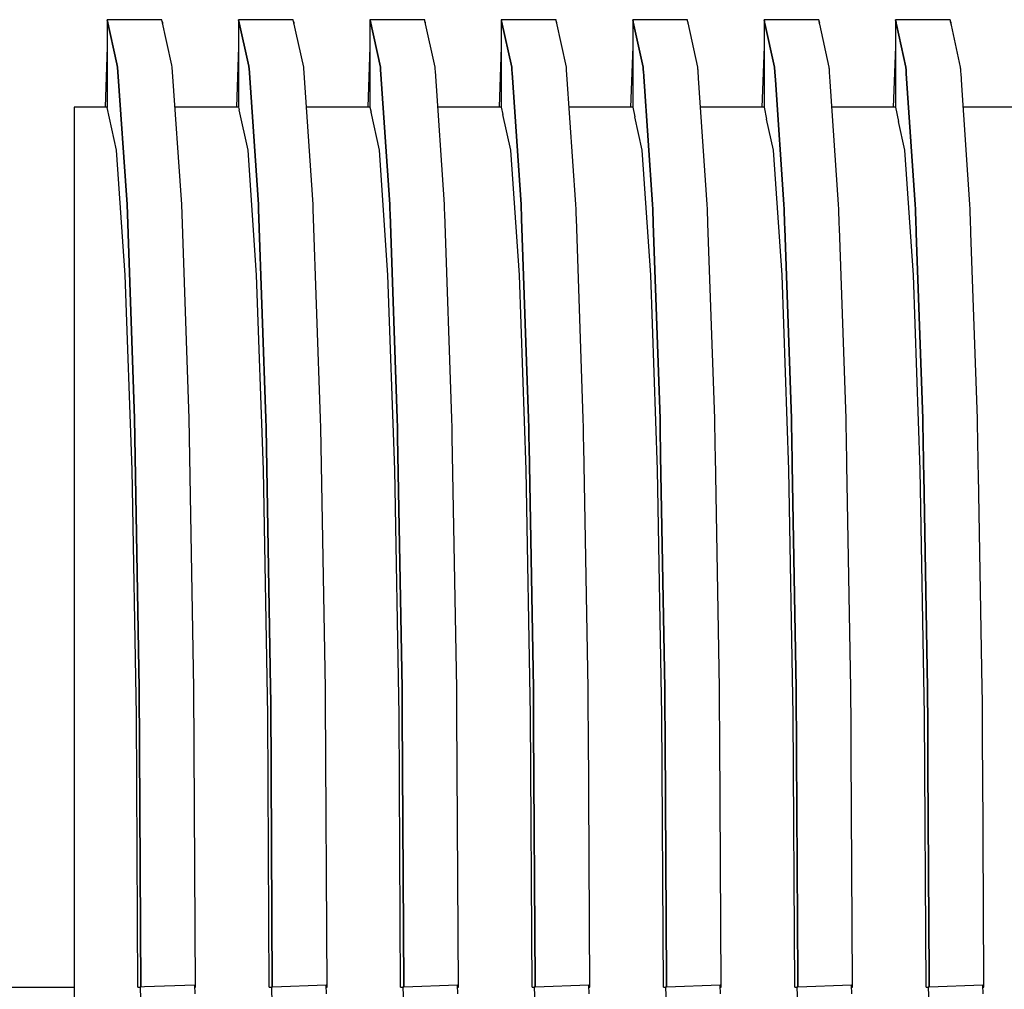
# Model space of a CAD drawing. Units: millimetres. Extents: x 49891 to 98849, y -11182 to 13581.
# Drawn here: x 54668 to 54672, y -7457 to -7453 of the extents above; entities that cross this region are included whole.
import ezdxf

# ---------------------------------------------------------------- set-up
doc = ezdxf.new("R2010")
doc.units = ezdxf.units.MM
for name, color, linetype in [('L_Vaillant_Logo_weiss__RFER__0', 7, 'Continuous'), ('Vaillant_HEIZ', 7, 'Continuous'), ('Vaillant_S_TWZ', 30, 'Continuous')]:
    doc.layers.add(name, color=color, linetype=linetype)

# ---------------------------------------------------------------- blocks, each defined once
blk = doc.blocks.new('Block_Picture__20733')
at = {"layer": 'Vaillant_HEIZ'}
for p, q in [((0.499939, 1099.2585), (0.45, 1099.2585)), ((0.45, 1099.2585), (0.583642, 1098.651984)), ((0.583642, 1098.651984), (0.45, 1099.2585)), ((0.45, 1099.2585), (0.45, 1098.0585)), ((1.199543, 1099.2585), (0.499939, 1099.2585)), ((1.200457, 1099.254352), (1.199543, 1099.2585)), ((1.336539, 1098.636765), (1.200457, 1099.254352)), ((1.212251, 1099.224249), (1.20705, 1099.224431)), ((1.211545, 1099.204029), (1.212251, 1099.224249)), ((2.971273, 1099.2585), (2.25, 1099.2585)), ((2.25, 1099.2585), (2.390594, 1098.620435)), ((2.390594, 1098.620435), (2.25, 1099.2585)), ((2.25, 1099.2585), (2.25, 1099.248551)), ((2.25, 1099.248551), (2.25, 1098.0585)), ((2.999543, 1099.2585), (2.971273, 1099.2585)), ((2.999621, 1099.258146), (2.999543, 1099.2585)), ((3.000457, 1099.254352), (2.999621, 1099.258146)), ((3.142528, 1098.609583), (3.000457, 1099.254352)), ((3.012251, 1099.224249), (3.00705, 1099.224431)), ((3.011545, 1099.204029), (3.012251, 1099.224249)), ((4.771273, 1099.2585), (4.05, 1099.2585)), ((4.05, 1099.2585), (4.0513, 1099.252602)), ((4.0513, 1099.252602), (4.05, 1099.2585)), ((4.05, 1099.2585), (4.05, 1099.248551)), ((4.05, 1099.248551), (4.05, 1099.233672)), ((4.05, 1099.233672), (4.05, 1098.0585)), ((4.0513, 1099.252602), (4.192985, 1098.609583)), ((4.192985, 1098.609583), (4.0513, 1099.252602)), ((4.799543, 1099.2585), (4.771273, 1099.2585)), ((4.799621, 1099.258146), (4.799543, 1099.2585)), ((4.800457, 1099.254352), (4.799621, 1099.258146)), ((4.802911, 1099.243213), (4.800457, 1099.254352)), ((4.942528, 1098.609583), (4.802911, 1099.243213)), ((4.812251, 1099.224249), (4.80705, 1099.224431)), ((4.811545, 1099.204029), (4.811652, 1099.207075)), ((4.811652, 1099.207075), (4.812251, 1099.224249)), ((6.571273, 1099.2585), (5.85, 1099.2585)), ((5.85, 1099.2585), (5.8513, 1099.252602)), ((5.8513, 1099.252602), (5.85, 1099.2585)), ((5.85, 1099.2585), (5.85, 1099.248551)), ((5.85, 1099.248551), (5.85, 1099.233672)), ((5.85, 1099.233672), (5.85, 1099.170815)), ((5.8513, 1099.252602), (5.85459, 1099.237669)), ((5.85459, 1099.237669), (5.8513, 1099.252602)), ((5.85459, 1099.237669), (5.992985, 1098.609583)), ((5.992985, 1098.609583), (5.85459, 1099.237669)), ((6.599543, 1099.2585), (6.571273, 1099.2585)), ((6.599621, 1099.258146), (6.599543, 1099.2585)), ((6.600457, 1099.254352), (6.599621, 1099.258146)), ((6.602911, 1099.243213), (6.600457, 1099.254352)), ((6.606202, 1099.228281), (6.602911, 1099.243213)), ((6.742528, 1098.609583), (6.606202, 1099.228281)), ((6.612251, 1099.224249), (6.60705, 1099.224431)), ((6.611545, 1099.204029), (6.611652, 1099.207075)), ((6.611652, 1099.207075), (6.612251, 1099.224249)), ((8.371273, 1099.2585), (7.65, 1099.2585)), ((7.65, 1099.2585), (7.6513, 1099.252602)), ((7.6513, 1099.252602), (7.65, 1099.2585)), ((7.65, 1099.2585), (7.65, 1099.248551)), ((7.65, 1099.248551), (7.65, 1099.233672)), ((7.65, 1099.233672), (7.65, 1099.170815)), ((7.6513, 1099.252602), (7.65459, 1099.237669)), ((7.65459, 1099.237669), (7.6513, 1099.252602)), ((7.65459, 1099.237669), (7.65788, 1099.222736)), ((7.65788, 1099.222736), (7.65459, 1099.237669)), ((7.65788, 1099.222736), (7.792985, 1098.609583)), ((7.792985, 1098.609583), (7.65788, 1099.222736)), ((8.399543, 1099.2585), (8.371273, 1099.2585)), ((8.399621, 1099.258146), (8.399543, 1099.2585)), ((8.400457, 1099.254352), (8.399621, 1099.258146)), ((8.402911, 1099.243213), (8.400457, 1099.254352)), ((8.406202, 1099.228281), (8.402911, 1099.243213)), ((8.409492, 1099.213348), (8.406202, 1099.228281)), ((8.412251, 1099.224249), (8.40705, 1099.224431)), ((8.542528, 1098.609583), (8.409492, 1099.213348)), ((8.411545, 1099.204029), (8.411652, 1099.207075)), ((8.411652, 1099.207075), (8.412251, 1099.224249)), ((10.171273, 1099.2585), (9.45, 1099.2585)), ((9.45, 1099.2585), (9.4513, 1099.252602)), ((9.4513, 1099.252602), (9.45, 1099.2585)), ((9.45, 1099.2585), (9.45, 1099.248551)), ((9.45, 1099.248551), (9.45, 1099.233672)), ((9.45, 1099.233672), (9.45, 1099.170815)), ((9.4513, 1099.252602), (9.45459, 1099.237669)), ((9.45459, 1099.237669), (9.4513, 1099.252602)), ((9.45459, 1099.237669), (9.45788, 1099.222736)), ((9.45788, 1099.222736), (9.45459, 1099.237669)), ((9.45788, 1099.222736), (9.461171, 1099.207804)), ((9.461171, 1099.207804), (9.45788, 1099.222736)), ((9.461171, 1099.207804), (9.592985, 1098.609583)), ((9.592985, 1098.609583), (9.461171, 1099.207804)), ((10.199543, 1099.2585), (10.171273, 1099.2585)), ((10.199621, 1099.258146), (10.199543, 1099.2585)), ((10.200457, 1099.254352), (10.199621, 1099.258146)), ((10.202911, 1099.243213), (10.200457, 1099.254352)), ((10.206202, 1099.228281), (10.202911, 1099.243213)), ((10.209492, 1099.213348), (10.206202, 1099.228281)), ((10.212251, 1099.224249), (10.20705, 1099.224431)), ((10.212782, 1099.198415), (10.209492, 1099.213348)), ((10.211545, 1099.204029), (10.211652, 1099.207075)), ((10.211652, 1099.207075), (10.212251, 1099.224249)), ((10.342528, 1098.609583), (10.212782, 1099.198415)), ((11.971273, 1099.2585), (11.25, 1099.2585)), ((11.25, 1099.2585), (11.2513, 1099.252602)), ((11.2513, 1099.252602), (11.25, 1099.2585)), ((11.25, 1099.2585), (11.25, 1099.248551)), ((11.25, 1099.248551), (11.25, 1099.233672)), ((11.25, 1099.233672), (11.25, 1099.170815)), ((11.2513, 1099.252602), (11.25459, 1099.237669)), ((11.25459, 1099.237669), (11.2513, 1099.252602)), ((11.25459, 1099.237669), (11.25788, 1099.222736)), ((11.25788, 1099.222736), (11.25459, 1099.237669)), ((11.25788, 1099.222736), (11.261171, 1099.207804)), ((11.261171, 1099.207804), (11.25788, 1099.222736)), ((11.261171, 1099.207804), (11.264461, 1099.192871)), ((11.264461, 1099.192871), (11.261171, 1099.207804)), ((11.264461, 1099.192871), (11.392985, 1098.609583)), ((11.392985, 1098.609583), (11.264461, 1099.192871)), ((11.999543, 1099.2585), (11.971273, 1099.2585)), ((11.999621, 1099.258146), (11.999543, 1099.2585)), ((12.000457, 1099.254352), (11.999621, 1099.258146)), ((12.002911, 1099.243213), (12.000457, 1099.254352)), ((12.006202, 1099.228281), (12.002911, 1099.243213)), ((12.009492, 1099.213348), (12.006202, 1099.228281)), ((12.012251, 1099.224249), (12.00705, 1099.224431)), ((12.012782, 1099.198415), (12.009492, 1099.213348)), ((12.011545, 1099.204029), (12.011652, 1099.207075)), ((12.011652, 1099.207075), (12.012251, 1099.224249)), ((12.016073, 1099.183483), (12.012782, 1099.198415)), ((12.142528, 1098.609583), (12.016073, 1099.183483)), ((5.85, 1099.170815), (5.85, 1098.0585)), ((7.65, 1099.170815), (7.65, 1099.107959)), ((7.65, 1099.107959), (7.65, 1098.0585)), ((9.45, 1099.170815), (9.45, 1099.107959)), ((9.45, 1099.107959), (9.45, 1099.045102)), ((9.45, 1099.045102), (9.45, 1098.0585)), ((11.25, 1099.170815), (11.25, 1099.107959)), ((11.25, 1099.107959), (11.25, 1099.045102)), ((11.25, 1099.045102), (11.25, 1098.982246)), ((11.25, 1098.982246), (11.25, 1098.0585)), ((0.45, 1098.8865), (0.421086, 1098.0585)), ((2.25, 1098.8865), (2.221086, 1098.0585)), ((4.05, 1098.8865), (4.021086, 1098.0585)), ((5.85, 1098.8865), (5.821086, 1098.0585)), ((7.65, 1098.8865), (7.621086, 1098.0585)), ((9.45, 1098.8865), (9.421086, 1098.0585)), ((11.25, 1098.8865), (11.221086, 1098.0585)), ((0.583642, 1098.651984), (0.592985, 1098.609583)), ((0.592985, 1098.609583), (0.583642, 1098.651984)), ((1.342528, 1098.609583), (1.336539, 1098.636765)), ((0.592985, 1098.609583), (0.721973, 1096.726352)), ((0.721973, 1096.726352), (0.592985, 1098.609583)), ((1.471516, 1096.726352), (1.342528, 1098.609583)), ((2.390594, 1098.620435), (2.392985, 1098.609583)), ((2.392985, 1098.609583), (2.390594, 1098.620435)), ((2.392985, 1098.609583), (2.393974, 1098.595146)), ((2.393974, 1098.595146), (2.392985, 1098.609583)), ((2.393974, 1098.595146), (2.521973, 1096.726352)), ((2.521973, 1096.726352), (2.393974, 1098.595146)), ((3.142983, 1098.602932), (3.142528, 1098.609583)), ((3.143517, 1098.595146), (3.142983, 1098.602932)), ((3.271516, 1096.726352), (3.143517, 1098.595146)), ((4.192985, 1098.609583), (4.193974, 1098.595146)), ((4.193974, 1098.595146), (4.192985, 1098.609583)), ((4.193974, 1098.595146), (4.194962, 1098.580709)), ((4.194962, 1098.580709), (4.193974, 1098.595146)), ((4.194962, 1098.580709), (4.195143, 1098.578068)), ((4.195143, 1098.578068), (4.194962, 1098.580709)), ((4.195143, 1098.578068), (4.321973, 1096.726352)), ((4.321973, 1096.726352), (4.195143, 1098.578068)), ((4.943517, 1098.595146), (4.942528, 1098.609583)), ((4.944506, 1098.580709), (4.943517, 1098.595146)), ((4.946274, 1098.554893), (4.944506, 1098.580709)), ((5.071516, 1096.726352), (4.946274, 1098.554893)), ((5.992985, 1098.609583), (5.993974, 1098.595146)), ((5.993974, 1098.595146), (5.992985, 1098.609583)), ((5.993974, 1098.595146), (5.994962, 1098.580709)), ((5.994962, 1098.580709), (5.993974, 1098.595146)), ((5.994962, 1098.580709), (5.995951, 1098.566272)), ((5.995951, 1098.566272), (5.994962, 1098.580709)), ((5.995951, 1098.566272), (5.998434, 1098.530029)), ((5.998434, 1098.530029), (5.995951, 1098.566272)), ((5.998434, 1098.530029), (6.121973, 1096.726352)), ((6.121973, 1096.726352), (5.998434, 1098.530029)), ((6.743517, 1098.595146), (6.742528, 1098.609583)), ((6.744506, 1098.580709), (6.743517, 1098.595146)), ((6.745494, 1098.566272), (6.744506, 1098.580709)), ((6.749564, 1098.506855), (6.745494, 1098.566272)), ((6.871516, 1096.726352), (6.749564, 1098.506855)), ((7.792985, 1098.609583), (7.793974, 1098.595146)), ((7.793974, 1098.595146), (7.792985, 1098.609583)), ((7.793974, 1098.595146), (7.794962, 1098.580709)), ((7.794962, 1098.580709), (7.793974, 1098.595146)), ((7.794962, 1098.580709), (7.795951, 1098.566272)), ((7.795951, 1098.566272), (7.794962, 1098.580709)), ((7.795951, 1098.566272), (7.79694, 1098.551835)), ((7.79694, 1098.551835), (7.795951, 1098.566272)), ((7.79694, 1098.551835), (7.801724, 1098.48199)), ((7.801724, 1098.48199), (7.79694, 1098.551835)), ((8.543517, 1098.595146), (8.542528, 1098.609583)), ((8.544506, 1098.580709), (8.543517, 1098.595146)), ((8.545494, 1098.566272), (8.544506, 1098.580709)), ((8.546483, 1098.551835), (8.545494, 1098.566272)), ((8.552854, 1098.458816), (8.546483, 1098.551835)), ((9.592985, 1098.609583), (9.593974, 1098.595146)), ((9.593974, 1098.595146), (9.592985, 1098.609583)), ((9.593974, 1098.595146), (9.594962, 1098.580709)), ((9.594962, 1098.580709), (9.593974, 1098.595146)), ((9.594962, 1098.580709), (9.595951, 1098.566272)), ((9.595951, 1098.566272), (9.594962, 1098.580709)), ((9.595951, 1098.566272), (9.59694, 1098.551835)), ((9.59694, 1098.551835), (9.595951, 1098.566272)), ((9.59694, 1098.551835), (9.597929, 1098.537397)), ((9.597929, 1098.537397), (9.59694, 1098.551835)), ((9.597929, 1098.537397), (9.605014, 1098.433951)), ((9.605014, 1098.433951), (9.597929, 1098.537397)), ((10.343517, 1098.595146), (10.342528, 1098.609583)), ((10.344506, 1098.580709), (10.343517, 1098.595146)), ((10.345494, 1098.566272), (10.344506, 1098.580709)), ((10.346483, 1098.551835), (10.345494, 1098.566272)), ((10.347472, 1098.537397), (10.346483, 1098.551835)), ((10.356145, 1098.410777), (10.347472, 1098.537397)), ((11.392985, 1098.609583), (11.393974, 1098.595146)), ((11.393974, 1098.595146), (11.392985, 1098.609583)), ((11.393974, 1098.595146), (11.394962, 1098.580709)), ((11.394962, 1098.580709), (11.393974, 1098.595146)), ((11.394962, 1098.580709), (11.395951, 1098.566272)), ((11.395951, 1098.566272), (11.394962, 1098.580709)), ((11.395951, 1098.566272), (11.39694, 1098.551835)), ((11.39694, 1098.551835), (11.395951, 1098.566272)), ((11.39694, 1098.551835), (11.397929, 1098.537397)), ((11.397929, 1098.537397), (11.39694, 1098.551835)), ((11.397929, 1098.537397), (11.398918, 1098.52296)), ((11.398918, 1098.52296), (11.397929, 1098.537397)), ((11.398918, 1098.52296), (11.408305, 1098.385913)), ((11.408305, 1098.385913), (11.398918, 1098.52296)), ((12.143517, 1098.595146), (12.142528, 1098.609583)), ((12.144506, 1098.580709), (12.143517, 1098.595146)), ((12.145494, 1098.566272), (12.144506, 1098.580709)), ((12.146483, 1098.551835), (12.145494, 1098.566272)), ((12.147472, 1098.537397), (12.146483, 1098.551835)), ((12.148461, 1098.52296), (12.147472, 1098.537397)), ((12.159435, 1098.362739), (12.148461, 1098.52296)), ((7.801724, 1098.48199), (7.921973, 1096.726352)), ((7.921973, 1096.726352), (7.801724, 1098.48199)), ((8.671516, 1096.726352), (8.552854, 1098.458816)), ((9.605014, 1098.433951), (9.721973, 1096.726352)), ((9.721973, 1096.726352), (9.605014, 1098.433951)), ((10.471516, 1096.726352), (10.356145, 1098.410777)), ((11.408305, 1098.385913), (11.521973, 1096.726352)), ((11.521973, 1096.726352), (11.408305, 1098.385913)), ((12.271516, 1096.726352), (12.159435, 1098.362739)), ((0.210472, 1098.0585), (0, 1098.0585)), ((0, 1098.0585), (0, 1097.468315)), ((0.45, 1098.0585), (0.210472, 1098.0585)), ((0.45, 1098.0585), (0.450925, 1098.054303)), ((0.580047, 1097.468657), (0.450925, 1098.054303)), ((2.25, 1098.0585), (1.380273, 1098.0585)), ((2.25, 1098.0585), (2.257879, 1098.022763)), ((2.380047, 1097.468657), (2.257879, 1098.022763)), ((4.05, 1098.0585), (3.180273, 1098.0585)), ((4.05, 1098.0585), (4.064833, 1097.991223)), ((4.180047, 1097.468657), (4.064833, 1097.991223)), ((5.85, 1098.0585), (4.980273, 1098.0585)), ((5.85, 1098.0585), (5.871787, 1097.959683)), ((5.980047, 1097.468657), (5.871787, 1097.959683)), ((7.65, 1098.0585), (6.780273, 1098.0585)), ((7.65, 1098.0585), (7.678741, 1097.928143)), ((9.45, 1098.0585), (8.580273, 1098.0585)), ((9.45, 1098.0585), (9.485695, 1097.896603)), ((11.25, 1098.0585), (10.380273, 1098.0585)), ((11.25, 1098.0585), (11.292649, 1097.865063)), ((13.05, 1098.0585), (12.180273, 1098.0585)), ((7.780047, 1097.468657), (7.678741, 1097.928143)), ((9.580047, 1097.468657), (9.485695, 1097.896603)), ((11.380047, 1097.468657), (11.292649, 1097.865063)), ((0, 1097.468315), (0, 1095.755531)), ((0.580123, 1097.468315), (0.580047, 1097.468657)), ((0.697398, 1095.757137), (0.580123, 1097.468315)), ((2.380123, 1097.468315), (2.380047, 1097.468657)), ((2.497398, 1095.757137), (2.380123, 1097.468315)), ((4.180123, 1097.468315), (4.180047, 1097.468657)), ((4.297398, 1095.757137), (4.180123, 1097.468315)), ((5.980123, 1097.468315), (5.980047, 1097.468657)), ((6.097398, 1095.757137), (5.980123, 1097.468315)), ((7.780123, 1097.468315), (7.780047, 1097.468657)), ((7.897398, 1095.757137), (7.780123, 1097.468315)), ((9.580123, 1097.468315), (9.580047, 1097.468657)), ((9.697398, 1095.757137), (9.580123, 1097.468315)), ((11.380123, 1097.468315), (11.380047, 1097.468657)), ((11.497398, 1095.757137), (11.380123, 1097.468315)), ((0.721973, 1096.726352), (0.824339, 1093.793151)), ((0.824339, 1093.793151), (0.721973, 1096.726352)), ((1.573882, 1093.793151), (1.471516, 1096.726352)), ((2.521973, 1096.726352), (2.524251, 1096.661093)), ((2.524251, 1096.661093), (2.521973, 1096.726352)), ((2.524251, 1096.661093), (2.624339, 1093.793151)), ((2.624339, 1093.793151), (2.524251, 1096.661093)), ((3.273794, 1096.661093), (3.271516, 1096.726352)), ((3.373882, 1093.793151), (3.273794, 1096.661093)), ((4.321973, 1096.726352), (4.324251, 1096.661093)), ((4.324251, 1096.661093), (4.321973, 1096.726352)), ((4.324251, 1096.661093), (4.326528, 1096.595835)), ((4.326528, 1096.595835), (4.324251, 1096.661093)), ((5.073794, 1096.661093), (5.071516, 1096.726352)), ((5.076071, 1096.595835), (5.073794, 1096.661093)), ((6.121973, 1096.726352), (6.124251, 1096.661093)), ((6.124251, 1096.661093), (6.121973, 1096.726352)), ((6.124251, 1096.661093), (6.126528, 1096.595835)), ((6.126528, 1096.595835), (6.124251, 1096.661093)), ((6.873794, 1096.661093), (6.871516, 1096.726352)), ((6.876071, 1096.595835), (6.873794, 1096.661093)), ((7.921973, 1096.726352), (7.924251, 1096.661093)), ((7.924251, 1096.661093), (7.921973, 1096.726352)), ((7.924251, 1096.661093), (7.926528, 1096.595835)), ((7.926528, 1096.595835), (7.924251, 1096.661093)), ((8.673794, 1096.661093), (8.671516, 1096.726352)), ((8.676071, 1096.595835), (8.673794, 1096.661093)), ((9.721973, 1096.726352), (9.724251, 1096.661093)), ((9.724251, 1096.661093), (9.721973, 1096.726352)), ((9.724251, 1096.661093), (9.726528, 1096.595835)), ((9.726528, 1096.595835), (9.724251, 1096.661093)), ((10.473794, 1096.661093), (10.471516, 1096.726352)), ((10.476071, 1096.595835), (10.473794, 1096.661093)), ((11.521973, 1096.726352), (11.524251, 1096.661093)), ((11.524251, 1096.661093), (11.521973, 1096.726352)), ((11.524251, 1096.661093), (11.526528, 1096.595835)), ((11.526528, 1096.595835), (11.524251, 1096.661093)), ((12.273794, 1096.661093), (12.271516, 1096.726352)), ((12.276071, 1096.595835), (12.273794, 1096.661093)), ((4.326528, 1096.595835), (4.424339, 1093.793151)), ((4.424339, 1093.793151), (4.326528, 1096.595835)), ((5.173882, 1093.793151), (5.076071, 1096.595835)), ((6.126528, 1096.595835), (6.128805, 1096.530577)), ((6.128805, 1096.530577), (6.126528, 1096.595835)), ((6.128805, 1096.530577), (6.224339, 1093.793151)), ((6.224339, 1093.793151), (6.128805, 1096.530577)), ((6.878349, 1096.530577), (6.876071, 1096.595835)), ((6.973882, 1093.793151), (6.878349, 1096.530577)), ((7.926528, 1096.595835), (7.928805, 1096.530577)), ((7.928805, 1096.530577), (7.926528, 1096.595835)), ((7.928805, 1096.530577), (7.931083, 1096.465319)), ((7.931083, 1096.465319), (7.928805, 1096.530577)), ((8.678349, 1096.530577), (8.676071, 1096.595835)), ((8.680626, 1096.465319), (8.678349, 1096.530577)), ((9.726528, 1096.595835), (9.728805, 1096.530577)), ((9.728805, 1096.530577), (9.726528, 1096.595835)), ((9.728805, 1096.530577), (9.731083, 1096.465319)), ((9.731083, 1096.465319), (9.728805, 1096.530577)), ((10.478349, 1096.530577), (10.476071, 1096.595835)), ((10.480626, 1096.465319), (10.478349, 1096.530577)), ((11.526528, 1096.595835), (11.528805, 1096.530577)), ((11.528805, 1096.530577), (11.526528, 1096.595835)), ((11.528805, 1096.530577), (11.531083, 1096.465319)), ((11.531083, 1096.465319), (11.528805, 1096.530577)), ((12.278349, 1096.530577), (12.276071, 1096.595835)), ((12.280626, 1096.465319), (12.278349, 1096.530577)), ((7.931083, 1096.465319), (8.024339, 1093.793151)), ((8.024339, 1093.793151), (7.931083, 1096.465319)), ((8.773882, 1093.793151), (8.680626, 1096.465319)), ((9.731083, 1096.465319), (9.73336, 1096.40006)), ((9.73336, 1096.40006), (9.731083, 1096.465319)), ((9.73336, 1096.40006), (9.824339, 1093.793151)), ((9.824339, 1093.793151), (9.73336, 1096.40006)), ((10.482903, 1096.40006), (10.480626, 1096.465319)), ((10.573882, 1093.793151), (10.482903, 1096.40006)), ((11.531083, 1096.465319), (11.53336, 1096.40006)), ((11.53336, 1096.40006), (11.531083, 1096.465319)), ((11.53336, 1096.40006), (11.535638, 1096.334802)), ((11.535638, 1096.334802), (11.53336, 1096.40006)), ((12.282903, 1096.40006), (12.280626, 1096.465319)), ((12.285181, 1096.334802), (12.282903, 1096.40006)), ((11.535638, 1096.334802), (11.624339, 1093.793151)), ((11.624339, 1093.793151), (11.535638, 1096.334802)), ((12.373882, 1093.793151), (12.285181, 1096.334802)), ((0, 1095.755531), (0, 1093.087808)), ((0.697508, 1095.755531), (0.697398, 1095.757137)), ((0.790578, 1093.09031), (0.697508, 1095.755531)), ((2.497508, 1095.755531), (2.497398, 1095.757137)), ((2.590578, 1093.09031), (2.497508, 1095.755531)), ((4.297508, 1095.755531), (4.297398, 1095.757137)), ((4.390578, 1093.09031), (4.297508, 1095.755531)), ((6.097508, 1095.755531), (6.097398, 1095.757137)), ((6.190578, 1093.09031), (6.097508, 1095.755531)), ((7.897508, 1095.755531), (7.897398, 1095.757137)), ((7.990578, 1093.09031), (7.897508, 1095.755531)), ((9.697508, 1095.755531), (9.697398, 1095.757137)), ((9.790578, 1093.09031), (9.697508, 1095.755531)), ((11.497508, 1095.755531), (11.497398, 1095.757137)), ((11.590578, 1093.09031), (11.497508, 1095.755531)), ((0.824339, 1093.793151), (0.890062, 1090.097102)), ((0.890062, 1090.097102), (0.824339, 1093.793151)), ((1.639605, 1090.097102), (1.573882, 1093.793151)), ((2.624339, 1093.793151), (2.626616, 1093.665074)), ((2.626616, 1093.665074), (2.624339, 1093.793151)), ((3.376159, 1093.665074), (3.373882, 1093.793151)), ((4.424339, 1093.793151), (4.426616, 1093.665074)), ((4.426616, 1093.665074), (4.424339, 1093.793151)), ((5.176159, 1093.665074), (5.173882, 1093.793151)), ((6.224339, 1093.793151), (6.226616, 1093.665074)), ((6.226616, 1093.665074), (6.224339, 1093.793151)), ((6.976159, 1093.665074), (6.973882, 1093.793151)), ((8.024339, 1093.793151), (8.026616, 1093.665074)), ((8.026616, 1093.665074), (8.024339, 1093.793151)), ((8.776159, 1093.665074), (8.773882, 1093.793151)), ((9.824339, 1093.793151), (9.826616, 1093.665074)), ((9.826616, 1093.665074), (9.824339, 1093.793151)), ((10.576159, 1093.665074), (10.573882, 1093.793151)), ((11.624339, 1093.793151), (11.626616, 1093.665074)), ((11.626616, 1093.665074), (11.624339, 1093.793151)), ((12.376159, 1093.665074), (12.373882, 1093.793151)), ((2.626616, 1093.665074), (2.690062, 1090.097102)), ((2.690062, 1090.097102), (2.626616, 1093.665074)), ((3.439605, 1090.097102), (3.376159, 1093.665074)), ((4.426616, 1093.665074), (4.428894, 1093.536998)), ((4.428894, 1093.536998), (4.426616, 1093.665074)), ((5.178437, 1093.536998), (5.176159, 1093.665074)), ((6.226616, 1093.665074), (6.228894, 1093.536998)), ((6.228894, 1093.536998), (6.226616, 1093.665074)), ((6.978437, 1093.536998), (6.976159, 1093.665074)), ((8.026616, 1093.665074), (8.028894, 1093.536998)), ((8.028894, 1093.536998), (8.026616, 1093.665074)), ((8.778437, 1093.536998), (8.776159, 1093.665074)), ((9.826616, 1093.665074), (9.828894, 1093.536998)), ((9.828894, 1093.536998), (9.826616, 1093.665074)), ((10.578437, 1093.536998), (10.576159, 1093.665074)), ((11.626616, 1093.665074), (11.628894, 1093.536998)), ((11.628894, 1093.536998), (11.626616, 1093.665074)), ((12.378437, 1093.536998), (12.376159, 1093.665074)), ((4.428894, 1093.536998), (4.490062, 1090.097102)), ((4.490062, 1090.097102), (4.428894, 1093.536998)), ((5.239605, 1090.097102), (5.178437, 1093.536998)), ((6.228894, 1093.536998), (6.231171, 1093.408921)), ((6.231171, 1093.408921), (6.228894, 1093.536998)), ((6.980714, 1093.408921), (6.978437, 1093.536998)), ((8.028894, 1093.536998), (8.031171, 1093.408921)), ((8.031171, 1093.408921), (8.028894, 1093.536998)), ((8.780714, 1093.408921), (8.778437, 1093.536998)), ((9.828894, 1093.536998), (9.831171, 1093.408921)), ((9.831171, 1093.408921), (9.828894, 1093.536998)), ((10.580714, 1093.408921), (10.578437, 1093.536998)), ((11.628894, 1093.536998), (11.631171, 1093.408921)), ((11.631171, 1093.408921), (11.628894, 1093.536998)), ((12.380714, 1093.408921), (12.378437, 1093.536998)), ((6.231171, 1093.408921), (6.290062, 1090.097102)), ((6.290062, 1090.097102), (6.231171, 1093.408921)), ((7.039605, 1090.097102), (6.980714, 1093.408921)), ((8.031171, 1093.408921), (8.033449, 1093.280845)), ((8.033449, 1093.280845), (8.031171, 1093.408921)), ((8.782992, 1093.280845), (8.780714, 1093.408921)), ((9.831171, 1093.408921), (9.833449, 1093.280845)), ((9.833449, 1093.280845), (9.831171, 1093.408921)), ((10.582992, 1093.280845), (10.580714, 1093.408921)), ((11.631171, 1093.408921), (11.633449, 1093.280845)), ((11.633449, 1093.280845), (11.631171, 1093.408921)), ((12.382992, 1093.280845), (12.380714, 1093.408921)), ((8.033449, 1093.280845), (8.090062, 1090.097102)), ((8.090062, 1090.097102), (8.033449, 1093.280845)), ((8.839605, 1090.097102), (8.782992, 1093.280845)), ((9.833449, 1093.280845), (9.835726, 1093.152769)), ((9.835726, 1093.152769), (9.833449, 1093.280845)), ((10.585269, 1093.152769), (10.582992, 1093.280845)), ((11.633449, 1093.280845), (11.635726, 1093.152769)), ((11.635726, 1093.152769), (11.633449, 1093.280845)), ((12.385269, 1093.152769), (12.382992, 1093.280845)), ((9.835726, 1093.152769), (9.890062, 1090.097102)), ((9.890062, 1090.097102), (9.835726, 1093.152769)), ((10.639605, 1090.097102), (10.585269, 1093.152769)), ((11.635726, 1093.152769), (11.638004, 1093.024692)), ((11.638004, 1093.024692), (11.635726, 1093.152769)), ((12.387547, 1093.024692), (12.385269, 1093.152769)), ((0, 1093.087808), (0, 1089.726281)), ((0.790666, 1093.087808), (0.790578, 1093.09031)), ((0.850442, 1089.72823), (0.790666, 1093.087808)), ((2.590666, 1093.087808), (2.590578, 1093.09031)), ((2.650442, 1089.72823), (2.590666, 1093.087808)), ((4.390666, 1093.087808), (4.390578, 1093.09031)), ((4.450442, 1089.72823), (4.390666, 1093.087808)), ((6.190666, 1093.087808), (6.190578, 1093.09031)), ((6.250442, 1089.72823), (6.190666, 1093.087808)), ((7.990666, 1093.087808), (7.990578, 1093.09031)), ((8.050442, 1089.72823), (7.990666, 1093.087808)), ((9.790666, 1093.087808), (9.790578, 1093.09031)), ((9.850442, 1089.72823), (9.790666, 1093.087808)), ((11.590666, 1093.087808), (11.590578, 1093.09031)), ((11.650442, 1089.72823), (11.590666, 1093.087808)), ((11.638004, 1093.024692), (11.690062, 1090.097102)), ((11.690062, 1090.097102), (11.638004, 1093.024692)), ((12.439605, 1090.097102), (12.387547, 1093.024692)), ((0.890062, 1090.097102), (0.912706, 1086.000444)), ((0.912706, 1086.000444), (0.890062, 1090.097102)), ((1.662251, 1086), (1.639605, 1090.097102)), ((2.690062, 1090.097102), (2.691051, 1089.918205)), ((2.691051, 1089.918205), (2.690062, 1090.097102)), ((3.440594, 1089.918205), (3.439605, 1090.097102)), ((4.490062, 1090.097102), (4.491051, 1089.918205)), ((4.491051, 1089.918205), (4.490062, 1090.097102)), ((5.240594, 1089.918205), (5.239605, 1090.097102)), ((6.290062, 1090.097102), (6.291051, 1089.918205)), ((6.291051, 1089.918205), (6.290062, 1090.097102)), ((7.040594, 1089.918205), (7.039605, 1090.097102)), ((8.090062, 1090.097102), (8.091051, 1089.918205)), ((8.091051, 1089.918205), (8.090062, 1090.097102)), ((8.840594, 1089.918205), (8.839605, 1090.097102)), ((9.890062, 1090.097102), (9.891051, 1089.918205)), ((9.891051, 1089.918205), (9.890062, 1090.097102)), ((10.640594, 1089.918205), (10.639605, 1090.097102)), ((11.690062, 1090.097102), (11.691051, 1089.918205)), ((11.691051, 1089.918205), (11.690062, 1090.097102)), ((12.440594, 1089.918205), (12.439605, 1090.097102)), ((2.691051, 1089.918205), (2.712674, 1086.006137)), ((2.712674, 1086.006137), (2.691051, 1089.918205)), ((3.462251, 1086), (3.440594, 1089.918205)), ((4.491051, 1089.918205), (4.492039, 1089.739308)), ((4.492039, 1089.739308), (4.491051, 1089.918205)), ((5.241583, 1089.739308), (5.240594, 1089.918205)), ((6.291051, 1089.918205), (6.292039, 1089.739308)), ((6.292039, 1089.739308), (6.291051, 1089.918205)), ((7.041583, 1089.739308), (7.040594, 1089.918205)), ((8.091051, 1089.918205), (8.092039, 1089.739308)), ((8.092039, 1089.739308), (8.091051, 1089.918205)), ((8.841583, 1089.739308), (8.840594, 1089.918205)), ((9.891051, 1089.918205), (9.892039, 1089.739308)), ((9.892039, 1089.739308), (9.891051, 1089.918205)), ((10.641583, 1089.739308), (10.640594, 1089.918205)), ((11.691051, 1089.918205), (11.692039, 1089.739308)), ((11.692039, 1089.739308), (11.691051, 1089.918205)), ((12.441583, 1089.739308), (12.440594, 1089.918205)), ((0.850477, 1089.726281), (0.850442, 1089.72823)), ((2.650477, 1089.726281), (2.650442, 1089.72823)), ((4.450477, 1089.726281), (4.450442, 1089.72823)), ((4.492039, 1089.739308), (4.512501, 1086.037562)), ((4.512501, 1086.037562), (4.492039, 1089.739308)), ((5.262251, 1086), (5.241583, 1089.739308)), ((6.250477, 1089.726281), (6.250442, 1089.72823)), ((6.292039, 1089.739308), (6.293028, 1089.560411)), ((6.293028, 1089.560411), (6.292039, 1089.739308)), ((7.042571, 1089.560411), (7.041583, 1089.739308)), ((8.050477, 1089.726281), (8.050442, 1089.72823)), ((8.092039, 1089.739308), (8.093028, 1089.560411)), ((8.093028, 1089.560411), (8.092039, 1089.739308)), ((8.842571, 1089.560411), (8.841583, 1089.739308)), ((9.850477, 1089.726281), (9.850442, 1089.72823)), ((9.892039, 1089.739308), (9.893028, 1089.560411)), ((9.893028, 1089.560411), (9.892039, 1089.739308)), ((10.642571, 1089.560411), (10.641583, 1089.739308)), ((11.650477, 1089.726281), (11.650442, 1089.72823)), ((11.692039, 1089.739308), (11.693028, 1089.560411)), ((11.693028, 1089.560411), (11.692039, 1089.739308)), ((12.442571, 1089.560411), (12.441583, 1089.739308)), ((0, 1089.726281), (0, 1086)), ((0.871086, 1086), (0.850477, 1089.726281)), ((2.671086, 1086), (2.650477, 1089.726281)), ((4.471086, 1086), (4.450477, 1089.726281)), ((6.271086, 1086), (6.250477, 1089.726281)), ((8.071086, 1086), (8.050477, 1089.726281)), ((9.871086, 1086), (9.850477, 1089.726281)), ((11.671086, 1086), (11.650477, 1089.726281)), ((6.293028, 1089.560411), (6.312327, 1086.068987)), ((6.312327, 1086.068987), (6.293028, 1089.560411)), ((7.062251, 1086), (7.042571, 1089.560411)), ((8.093028, 1089.560411), (8.094017, 1089.381514)), ((8.094017, 1089.381514), (8.093028, 1089.560411)), ((8.84356, 1089.381514), (8.842571, 1089.560411)), ((9.893028, 1089.560411), (9.894017, 1089.381514)), ((9.894017, 1089.381514), (9.893028, 1089.560411)), ((10.64356, 1089.381514), (10.642571, 1089.560411)), ((11.693028, 1089.560411), (11.694017, 1089.381514)), ((11.694017, 1089.381514), (11.693028, 1089.560411)), ((12.44356, 1089.381514), (12.442571, 1089.560411)), ((8.094017, 1089.381514), (8.112153, 1086.100412)), ((8.112153, 1086.100412), (8.094017, 1089.381514)), ((8.862081, 1086.030827), (8.84356, 1089.381514)), ((9.894017, 1089.381514), (9.895006, 1089.202616)), ((9.895006, 1089.202616), (9.894017, 1089.381514)), ((10.644549, 1089.202616), (10.64356, 1089.381514)), ((11.694017, 1089.381514), (11.695006, 1089.202616)), ((11.695006, 1089.202616), (11.694017, 1089.381514)), ((12.444549, 1089.202616), (12.44356, 1089.381514)), ((9.895006, 1089.202616), (9.91198, 1086.131838)), ((9.91198, 1086.131838), (9.895006, 1089.202616)), ((10.661907, 1086.062252), (10.644549, 1089.202616)), ((11.695006, 1089.202616), (11.695995, 1089.023719)), ((11.695995, 1089.023719), (11.695006, 1089.202616)), ((12.445538, 1089.023719), (12.444549, 1089.202616)), ((11.695995, 1089.023719), (11.711806, 1086.163263)), ((11.711806, 1086.163263), (11.695995, 1089.023719)), ((12.461734, 1086.093677), (12.445538, 1089.023719)), ((8.112153, 1086.100412), (8.112327, 1086.068987)), ((8.112327, 1086.068987), (8.112153, 1086.100412)), ((9.91198, 1086.131838), (9.912153, 1086.100412)), ((9.912153, 1086.100412), (9.91198, 1086.131838)), ((9.912153, 1086.100412), (9.912327, 1086.068987)), ((9.912327, 1086.068987), (9.912153, 1086.100412)), ((11.711806, 1086.163263), (11.71198, 1086.131838)), ((11.71198, 1086.131838), (11.711806, 1086.163263)), ((11.71198, 1086.131838), (11.712153, 1086.100412)), ((11.712153, 1086.100412), (11.71198, 1086.131838)), ((11.712153, 1086.100412), (11.712327, 1086.068987)), ((11.712327, 1086.068987), (11.712153, 1086.100412)), ((12.461907, 1086.062252), (12.461734, 1086.093677)), ((0, 1086), (0, 1082.273719)), ((0.871086, 1086), (0.9, 1086)), ((0.91299, 1086.000454), (0.9, 1086)), ((0.9, 1086), (0.911213, 1085.678889)), ((0.96299, 1086.0022), (0.91299, 1086.000454)), ((1.649543, 1086.026174), (0.96299, 1086.0022)), ((1.653741, 1085.905964), (1.649543, 1086.026174)), ((1.650457, 1086), (1.662251, 1086)), ((2.671086, 1086), (2.7, 1086)), ((2.71299, 1086.000454), (2.7, 1086)), ((2.7, 1086), (2.707796, 1085.77675)), ((2.712674, 1086.006137), (2.712706, 1086.000444)), ((2.712706, 1086.000444), (2.712674, 1086.006137)), ((3.449543, 1086.026174), (2.71299, 1086.000454)), ((3.453741, 1085.905964), (3.449543, 1086.026174)), ((3.450457, 1086), (3.462251, 1086)), ((4.471086, 1086), (4.5, 1086)), ((4.51299, 1086.000454), (4.5, 1086)), ((4.5, 1086), (4.507796, 1085.77675)), ((4.512501, 1086.037562), (4.512674, 1086.006137)), ((4.512674, 1086.006137), (4.512501, 1086.037562)), ((4.512674, 1086.006137), (4.512706, 1086.000444)), ((4.512706, 1086.000444), (4.512674, 1086.006137)), ((5.249543, 1086.026174), (4.51299, 1086.000454)), ((5.253741, 1085.905964), (5.249543, 1086.026174)), ((5.250457, 1086), (5.262251, 1086)), ((6.271086, 1086), (6.3, 1086)), ((6.31299, 1086.000454), (6.3, 1086)), ((6.3, 1086), (6.307796, 1085.77675)), ((6.312327, 1086.068987), (6.312501, 1086.037562)), ((6.312501, 1086.037562), (6.312327, 1086.068987)), ((6.312501, 1086.037562), (6.312674, 1086.006137)), ((6.312674, 1086.006137), (6.312501, 1086.037562)), ((6.312674, 1086.006137), (6.312706, 1086.000444)), ((6.312706, 1086.000444), (6.312674, 1086.006137)), ((7.049543, 1086.026174), (6.31299, 1086.000454)), ((7.053741, 1085.905964), (7.049543, 1086.026174)), ((7.050457, 1086), (7.055804, 1086)), ((7.055804, 1086), (7.062251, 1086)), ((8.071086, 1086), (8.1, 1086)), ((8.11299, 1086.000454), (8.1, 1086)), ((8.1, 1086), (8.107796, 1085.77675)), ((8.112327, 1086.068987), (8.112501, 1086.037562)), ((8.112501, 1086.037562), (8.112327, 1086.068987)), ((8.112501, 1086.037562), (8.112674, 1086.006137)), ((8.112674, 1086.006137), (8.112501, 1086.037562)), ((8.112674, 1086.006137), (8.112706, 1086.000444)), ((8.112706, 1086.000444), (8.112674, 1086.006137)), ((8.849543, 1086.026174), (8.11299, 1086.000454)), ((8.853741, 1085.905964), (8.849543, 1086.026174)), ((8.850457, 1086), (8.855804, 1086)), ((8.855804, 1086), (8.862251, 1086)), ((8.862251, 1086), (8.862081, 1086.030827)), ((9.871086, 1086), (9.900008, 1086)), ((9.91299, 1086.000454), (9.9, 1086)), ((9.9, 1086), (9.907796, 1085.77675)), ((9.912327, 1086.068987), (9.912501, 1086.037562)), ((9.912501, 1086.037562), (9.912327, 1086.068987)), ((9.912501, 1086.037562), (9.912674, 1086.006137)), ((9.912674, 1086.006137), (9.912501, 1086.037562)), ((9.912674, 1086.006137), (9.912706, 1086.000444)), ((9.912706, 1086.000444), (9.912674, 1086.006137)), ((10.649543, 1086.026174), (9.91299, 1086.000454)), ((10.653741, 1085.905964), (10.649543, 1086.026174)), ((10.650457, 1086), (10.655804, 1086)), ((10.655804, 1086), (10.662251, 1086)), ((10.662081, 1086.030827), (10.661907, 1086.062252)), ((10.662251, 1086), (10.662081, 1086.030827)), ((11.671086, 1086), (11.699555, 1086)), ((11.699555, 1086), (11.7, 1086)), ((11.71299, 1086.000454), (11.7, 1086)), ((11.7, 1086), (11.707796, 1085.77675)), ((11.712327, 1086.068987), (11.712501, 1086.037562)), ((11.712501, 1086.037562), (11.712327, 1086.068987)), ((11.712501, 1086.037562), (11.712674, 1086.006137)), ((11.712674, 1086.006137), (11.712501, 1086.037562)), ((11.712674, 1086.006137), (11.712706, 1086.000444)), ((11.712706, 1086.000444), (11.712674, 1086.006137)), ((12.449543, 1086.026174), (11.71299, 1086.000454)), ((12.453741, 1085.905964), (12.449543, 1086.026174)), ((12.450457, 1086), (12.455804, 1086)), ((12.455804, 1086), (12.462251, 1086)), ((12.462081, 1086.030827), (12.461907, 1086.062252)), ((12.462251, 1086), (12.462081, 1086.030827))]:
    blk.add_line(p, q, dxfattribs=at)

msp = doc.modelspace()

# ---------------------------------------------------------------- linework, layer by layer
at = {"layer": 'Vaillant_S_TWZ', "ltscale": 2}
msp.add_line((54559.3767, -7456.5167), (54668.1437, -7456.5167), dxfattribs=at)

# ---------------------------------------------------------------- block references
at = {"layer": 'L_Vaillant_Logo_weiss__RFER__0', "xscale": 0.2893430463437588, "yscale": 0.2893430463437588, "zscale": 0.2893430463437588}
msp.add_blockref('Block_Picture__20733', (54668.1437, -7770.7433), dxfattribs=at)

doc.saveas('drawing.dxf')
